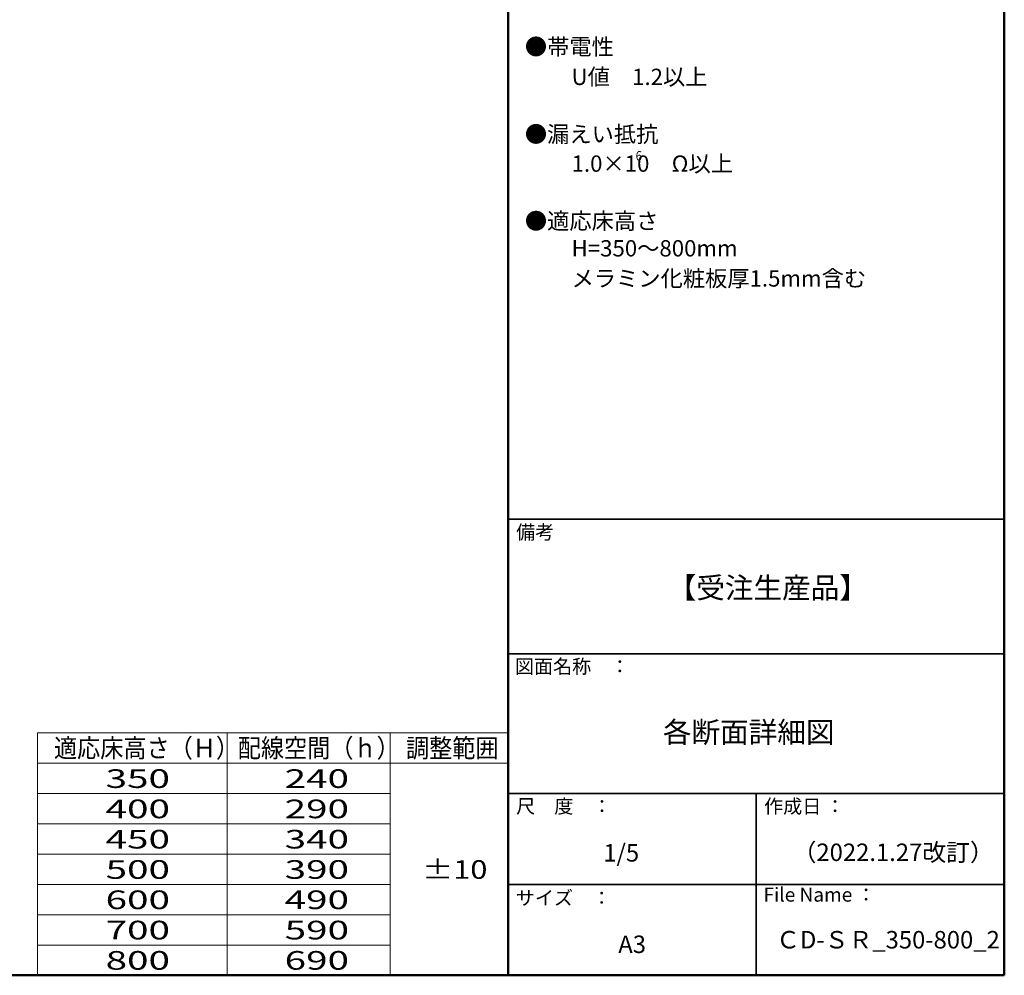
# Model space of a CAD drawing. Units: millimetres. Extents: x -1000 to 1019, y -693 to 692.
# Drawn here: x 296 to 1000, y -693 to -9 of the extents above; entities that cross this region are included whole.
import ezdxf

# ---------------------------------------------------------------- set-up
doc = ezdxf.new("R2010")
doc.units = ezdxf.units.MM
doc.header["$LTSCALE"] = 5
for name, color, linetype in [('10', 7, 'Continuous'), ('moji', 7, 'Continuous'), ('zumenwaku', 7, 'Continuous')]:
    doc.layers.add(name, color=color, linetype=linetype)
doc.styles.add('ＭＳ ゴシック', font='txt', dxfattribs={"height": 1})
doc.styles.add('ＭＳ Ｐゴシック', font='txt', dxfattribs={"height": 1})

msp = doc.modelspace()

# ---------------------------------------------------------------- linework, layer by layer
at = {"color": 2, "linetype": 'Continuous', "lineweight": 5}
for p, q in [((308.31, -519.22), (308.31, -692.56)), ((308.31, -519.22), (644.97, -519.22)), ((443.9, -519.22), (443.9, -692.56)), ((560.56, -519.22), (560.56, -692.56)), ((644.97, -519.22), (644.97, -692.56)), ((308.31, -540.89), (644.97, -540.89)), ((308.31, -562.56), (560.56, -562.56)), ((308.31, -584.22), (560.56, -584.22)), ((308.31, -605.89), (560.56, -605.89)), ((308.31, -627.56), (560.56, -627.56)), ((308.31, -649.22), (560.56, -649.22)), ((308.31, -670.89), (560.56, -670.89)), ((308.31, -692.56), (560.56, -692.56)), ((308.31, -692.56), (644.97, -692.56))]:
    msp.add_line(p, q, dxfattribs=at)
at = {"layer": 'zumenwaku', "color": 6, "linetype": 'Continuous', "lineweight": 50}
for p, q in [((644.97, 692.39), (644.97, -692.56)), ((999.95, -692.56), (999.95, 692.39)), ((-999.97, -692.56), (999.95, -692.56))]:
    msp.add_line(p, q, dxfattribs=at)
at = {"layer": 'zumenwaku', "color": 6, "linetype": 'Continuous', "lineweight": 35}
for p, q in [((644.97, -366.38), (999.97, -366.38)), ((644.97, -462.57), (999.95, -462.57)), ((644.97, -462.57), (999.97, -462.57)), ((644.97, -462.57), (999.95, -462.57)), ((644.97, -462.57), (999.95, -462.57)), ((644.97, -562.56), (999.95, -562.56)), ((822.46, -562.56), (822.46, -692.56)), ((644.97, -627.56), (999.95, -627.56))]:
    msp.add_line(p, q, dxfattribs=at)

# ---------------------------------------------------------------- texts
at = {"color": 7, "linetype": 'Continuous', "lineweight": 5, "style": 'ＭＳ ゴシック'}
for s, height, width, p in [('適応床高さ（Ｈ）', 13.335, 0.909886, (320.05, -536.72)), ('配線空間（ｈ）', 13.335, 0.909886, (451.56, -536.72)), ('調整範囲', 13.335, 0.909886, (571.9, -536.72)), ('350', 13.335, 1.51981, (357, -558.56)), ('240', 13.335, 1.51981, (485.09, -558.56)), ('400', 13.335, 1.51981, (357, -580.22)), ('290', 13.335, 1.51981, (485.09, -580.22)), ('450', 13.335, 1.51981, (357, -601.89)), ('340', 13.335, 1.51981, (485.09, -601.89)), ('500', 13.335, 1.51981, (357, -623.56)), ('390', 13.335, 1.51981, (485.09, -623.56)), ('±10', 13.333, 1.215, (583.54, -623.56)), ('600', 13.335, 1.51981, (357, -645.22)), ('490', 13.335, 1.51981, (485.09, -645.22)), ('700', 13.335, 1.51981, (357, -666.89)), ('590', 13.335, 1.51981, (485.09, -666.89)), ('800', 13.335, 1.51981, (357, -688.56)), ('690', 13.335, 1.51981, (485.09, -688.56))]:
    msp.add_text(s, height=height, dxfattribs=dict(at, width=width)).set_placement(p)
at = {"layer": '10', "color": 3, "linetype": 'Continuous', "lineweight": 5, "style": 'ＭＳ Ｐゴシック', "width": 0.859381}
msp.add_text('6', height=6.79, dxfattribs=at).set_placement((736.26, -109.85))
at = {"layer": 'moji', "color": 2, "linetype": 'Continuous', "lineweight": 5, "style": 'ＭＳ Ｐゴシック'}
for s, height, p in [('●帯電性', 11.667, (656.96, -34.28)), ('\u3000\u3000U値\u30001.2以上', 11.667, (658.54, -55.83)), ('●漏えい抵抗', 11.667, (656.96, -96.83)), ('\u3000\u30001.0×10\u3000Ω以上', 11.6667, (658.54, -117.87)), ('●適応床高さ', 11.667, (656.96, -158.94)), ('\u3000\u3000H=350～800mm', 11.6667, (658.54, -178.44)), ('\u3000\u3000メラミン化粧板厚1.5mm含む', 11.6667, (658.54, -200)), ('【受注生産品】', 15, (759.14, -422.91)), ('各断面詳細図', 14.999, (755.69, -526.17)), ('1/5\u3000', 12.499, (713.09, -611.23)), ('（2022.1.27改訂）', 12.5, (848.5, -610.83)), ('ＣD-ＳＲ_350-800_2', 12.4995, (836.71, -673.36)), ('A3', 12.499, (723.78, -676.64))]:
    msp.add_text(s, height=height, dxfattribs=at).set_placement(p)
at = {"layer": 'zumenwaku', "color": 6, "linetype": 'Continuous', "lineweight": 5, "style": 'ＭＳ Ｐゴシック'}
for s, height, p in [('備考', 10, (650.67, -380.63)), ('図面名称\u3000：', 10, (649.87, -476.65)), ('作成日 ：', 10, (828.1, -576.69)), ('サイズ\u3000：', 10, (650.5, -642.21)), ('File Name ：', 9.9996, (827.7, -639.88))]:
    msp.add_text(s, height=height, dxfattribs=at).set_placement(p)
at = {"layer": 'zumenwaku', "color": 6, "linetype": 'Continuous', "lineweight": 5, "style": 'ＭＳ Ｐゴシック', "width": 0.99948}
msp.add_text('尺\u3000度\u3000：', height=10.005, dxfattribs=at).set_placement((650.73, -576.64))

doc.saveas('drawing.dxf')
